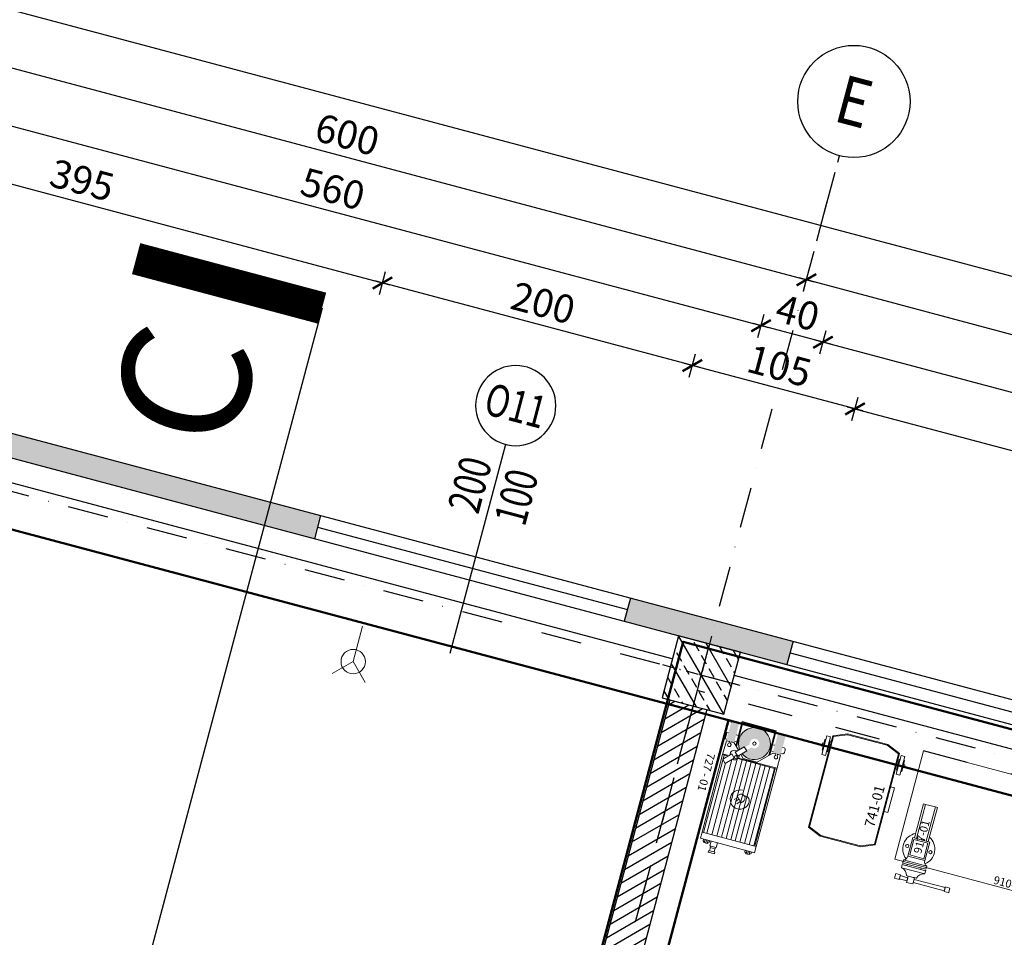
# Model space of a CAD drawing. Extents: x -54534 to -45209, y 18133 to 28664.
# Drawn here: x -48687 to -48073, y 21952 to 22524 of the extents above; entities that cross this region are included whole.
import ezdxf
from ezdxf.enums import TextEntityAlignment as Align

# ---------------------------------------------------------------- set-up
doc = ezdxf.new("R2010")
doc.units = 0
doc.header["$MEASUREMENT"] = 0
for name, pattern in [('DASHDOT', [25.4, 12.7, -6.35, 0, -6.35]), ('Dashed', [56.444445, 28.222222, -28.222222]), ('DGN Style 5', [6112.63134, 2619.699146, -3492.932194])]:
    doc.linetypes.add(name, pattern=pattern)
for name, color, linetype in [('A-sciany', 7, 'Continuous'), ('A-slupy', 7, 'Continuous'), ('B-widok', 8, 'Continuous'), ('C-stolarka', 3, 'Continuous'), ('C-wyposazenie', 150, 'Continuous'), ('D-opis-100', 20, 'Continuous'), ('D-osie', 9, 'DASHDOT'), ('D-oznaczenia 100', 3, 'Continuous'), ('D-wymiar-100', 9, 'Continuous'), ('P-hatch-sciany', 9, 'Continuous')]:
    doc.layers.add(name, color=color, linetype=linetype)
doc.layers.add('I-sprezone powietrze', color=100, linetype='Continuous', lineweight=50)
doc.layers.add('LEVEL_CONN', color=7, linetype='Continuous', lineweight=0)
doc.styles.add('Arial', font='arial.ttf', dxfattribs={"height": 3})
doc.styles.add('Roman 100 2', font='romans.shx', dxfattribs={"width": 0.75, "height": 20})
doc.styles.add('Style-COMPRESSED', font='COMPRESSED.shx', dxfattribs={"bigfont": 'bigfont.shx'})
doc.styles.add('Style-ENGINEERING', font='ENGINEERING.shx')
doc.styles.add('TXT', font='ROMANS.SHX', dxfattribs={"width": 0.7})
doc.dimstyles.new('DIM 1-100', dxfattribs={"dimscale": 10, "dimtxt": 1.75, "dimasz": 1, "dimexe": 0.75, "dimexo": 0, "dimgap": 0.5, "dimtad": 1, "dimrnd": 0.5, "dimdsep": 46, "dimtxsty": 'TXT', "dimblk": 'ARCHTICK', "dimcen": 0, "dimdle": 0.5, "dimclrd": 9, "dimclrt": 3, "dimazin": 0, "dimtfac": 1, "dimtix": 1, "dimtmove": 1, "dimatfit": 3, "dimfxl": 0.75, "dimfxlon": 1, "dimtolj": 1, "dimarcsym": 0})

# ---------------------------------------------------------------- blocks, each defined once
blk = doc.blocks.new('900007_1')
at = {"linetype": 'Continuous', "lineweight": 0}
blk.add_3dface([(-750, 356.9), (750, 356.9), (750, -343.1), (-750, -343.1)], dxfattribs=at)
at = {"layer": 'LEVEL_CONN', "color": 12, "linetype": 'DGN Style 5', "lineweight": 0}
blk.add_line((-750, -343.1), (-750, -342.9), dxfattribs=at)
at = {"layer": 'LEVEL_CONN', "color": 32, "linetype": 'DGN Style 5', "lineweight": 0}
blk.add_line((-749, -343.1), (-749, -342.6), dxfattribs=at)
at = {"linetype": 'Continuous', "lineweight": 0, "extrusion": (0, 0, -1), "style": 'Style-ENGINEERING'}
blk.add_text('910-01', height=50, dxfattribs=at).set_placement((92.8, -281.9), align=Align.TOP_RIGHT)
blk = doc.blocks.new('900014_1')
at = {"color": 0, "linetype": 'Continuous', "lineweight": 0}
for p, q in [((30, 30), (30, 250)), ((30, 250), (43, 250)), ((107, 250), (43, 250)), ((43, 250), (43, 30)), ((107, 250), (120, 250)), ((107, 30), (107, 250)), ((120, 250), (120, 30)), ((20, -90), (20, 30)), ((20, 30), (75, 30)), ((120, 20), (30, 20)), ((30, 20), (30, -80)), ((75, 30), (130, 30)), ((120, -80), (120, 20)), ((130, 30), (130, -90)), ((150, -120), (0, -120)), ((0, -120), (0, -140)), ((130, -90), (20, -90)), ((30, -80), (120, -80)), ((150, -140), (150, -120)), ((0, -140), (150, -140)), ((0, -150), (0, -170)), ((150, -150), (0, -150)), ((150, -170), (0, -170)), ((30, -150), (30, -140)), ((120, -140), (120, -150)), ((150, -170), (150, -150)), ((-175, -230), (-175, -215)), ((-175, -215), (-145, -215)), ((-175, -245), (-175, -230)), ((-145, -245), (-175, -245)), ((-145, -215), (-145, -245)), ((-145, -230), (-145, -220)), ((-145, -220), (55, -220)), ((-145, -240), (-145, -230)), ((55, -240), (-145, -240)), ((95, -210), (43, -210)), ((55, -210), (55, -250)), ((95, -210), (55, -210)), ((55, -220), (55, -240)), ((95, -250), (95, -210)), ((107, -210), (95, -210)), ((145, -220), (95, -220)), ((95, -220), (95, -240)), ((95, -240), (145, -240)), ((175, -215), (145, -215)), ((145, -215), (145, -245)), ((145, -230), (145, -220)), ((145, -240), (145, -230)), ((145, -245), (175, -245)), ((175, -230), (175, -215)), ((175, -245), (175, -230)), ((55, -250), (95, -250))]:
    blk.add_line(p, q, dxfattribs=at)
at = {"color": 0, "linetype": 'DGN Style 5', "lineweight": 0}
for p, q in [((150, -120), (150, -119.8)), ((151, -120), (151, -119.5))]:
    blk.add_line(p, q, dxfattribs=at)
at = {"color": 0, "linetype": 'Continuous', "lineweight": 0}
for centre in [(0, -30), (150, -30)]:
    blk.add_circle(centre, 10, dxfattribs=at)
at = {"color": 0, "linetype": 'Continuous', "lineweight": 0, "extrusion": (0, 0, -1)}
blk.add_arc((-75, -30), 100, 307.41055, 63.25533, dxfattribs=at)
at = {"color": 0, "linetype": 'Continuous', "lineweight": 0}
blk.add_arc((75, -30), 100, 307.41009, 63.25584, dxfattribs=at)
at = {"color": 0, "linetype": 'Continuous', "lineweight": 0, "extrusion": (0, 0, -1)}
for centre, major_axis, ratio, start_param, end_param in [((-10, -91.7), (-29.4, -5.9), 0.999886, 3.282308, 4.571601), ((159.9, -91.7), (-29.4, 5.9), 0.999886, 4.853177, 6.14247), ((-6.6, -219.6), (-1.5, 50), 0.999913, 0.162179, 1.40856)]:
    blk.add_ellipse(centre, major_axis=major_axis, ratio=ratio, start_param=start_param, end_param=end_param, dxfattribs=at)
at = {"color": 0, "linetype": 'Continuous', "lineweight": 0}
blk.add_ellipse((156.6, -219.6), major_axis=(-1.5, -50), ratio=0.999913, start_param=3.303772, end_param=4.550152, dxfattribs=at)
for p in [(75, 30), (0, -150), (150, -140), (55, -210)]:
    blk.add_point(p, dxfattribs=at)
at = {"color": 0, "linetype": 'Continuous', "lineweight": 0, "extrusion": (0, 0, -1), "style": 'Style-ENGINEERING'}
blk.add_text('917-01', height=50, rotation=90, dxfattribs=at).set_placement((-52.5, -57.9))
at = {"color": 0, "linetype": 'Continuous', "lineweight": 0, "extrusion": (0, 0, -1), "style": 'Style-COMPRESSED'}
blk.add_text('2A', height=0.0000000006, rotation=180, dxfattribs=at).set_placement((-150, -140), align=Align.RIGHT)
blk = doc.blocks.new('HOF001')
at = {"color": 0, "linetype": 'Continuous', "lineweight": 0}
for p, q in [((165, 252), (165, 228)), ((285, 252), (165, 252)), ((190, 257), (190, 252)), ((260, 257), (190, 257)), ((225, 265), (215, 265)), ((215, 257), (215, 265)), ((235, 265), (225, 265)), ((235, 257), (235, 265)), ((260, 257), (260, 252)), ((285, 252), (285, 228)), ((-330, 130), (-295, 215)), ((-325, 128), (-291, 210)), ((295, 215), (-295, 215)), ((291, 210), (-291, 210)), ((285, 228), (165, 228)), ((190, 228), (190, 223)), ((260, 223), (190, 223)), ((215, 215), (215, 223)), ((235, 215), (235, 223)), ((260, 228), (260, 223)), ((325, 128), (291, 210)), ((330, 130), (295, 215)), ((-330, -130), (-330, 130)), ((-325, -128), (-325, 128)), ((330, 130), (325, 130)), ((325, -128), (325, 128)), ((330, -130), (330, 130)), ((-295, -215), (-330, -130)), ((-291, -210), (-325, -128)), ((291, -210), (325, -128)), ((295, -215), (330, -130)), ((295, -215), (-295, -215)), ((291, -210), (-291, -210)), ((-80, -215), (-80, -239)), ((80, -239), (-80, -239)), ((80, -215), (80, -239)), ((165, -252), (165, -228)), ((285, -228), (165, -228)), ((190, -228), (190, -223)), ((260, -223), (190, -223)), ((215, -215), (215, -223)), ((235, -215), (235, -223)), ((260, -228), (260, -223)), ((285, -252), (285, -228)), ((285, -252), (165, -252)), ((190, -257), (190, -252)), ((260, -257), (190, -257)), ((215, -257), (215, -265)), ((225, -265), (215, -265)), ((235, -265), (225, -265)), ((235, -257), (235, -265)), ((260, -257), (260, -252))]:
    blk.add_line(p, q, dxfattribs=at)
at = {"color": 0, "linetype": 'DGN Style 5', "lineweight": 0}
for p, q in [((-325, 0), (-325.2, 0)), ((-324, 0), (-324.5, 0))]:
    blk.add_line(p, q, dxfattribs=at)
at = {"color": 0, "linetype": 'Continuous', "lineweight": 0, "style": 'Style-ENGINEERING'}
blk.add_text('741-01', height=62.5, rotation=0, dxfattribs=at).set_placement((-195.5, -118.3), align=Align.TOP_LEFT)
blk = doc.blocks.new('_ArchTick')
at = {"color": 0, "linetype": 'ByBlock', "const_width": 0.15}
blk.add_lwpolyline([(-0.5, -0.5), (0.5, 0.5)], dxfattribs=at)
blk = doc.blocks.new('*D90')
at = {"layer": 'D-wymiar-100', "color": 0, "lineweight": -2, "transparency": 16777216}
for p, q in [((-48384.49, 21620.71), (-48388.35, 21606.22)), ((-46059.48, 21001.71), (-46063.34, 20987.22))]:
    blk.add_line(p, q, dxfattribs=at)
at = {"layer": 'D-wymiar-100', "color": 9, "lineweight": -2, "transparency": 16777216}
blk.add_line((-48391.25, 21614.75), (-46056.58, 20993.18), dxfattribs=at)
at = {"layer": 'Defpoints', "color": 0, "transparency": 16777216}
for p in [(-48255.95, 22103.52), (-45923.22, 21513.52), (-46061.41, 20994.47)]:
    blk.add_point(p, dxfattribs=at)
at = {"layer": 'D-wymiar-100', "color": 9, "lineweight": -2, "transparency": 16777216, "xscale": 10, "yscale": 10, "zscale": 10}
for p, rotation in [((-48386.42, 21613.46), 165.0917451531567), ((-46061.41, 20994.47), 345.0917451531567)]:
    blk.add_blockref('_ArchTick', p, dxfattribs=dict(at, rotation=rotation))
at = {"layer": 'D-wymiar-100', "color": 3, "transparency": 16777216, "insert": (-47220.38, 21317.25), "char_height": 17.5, "attachment_point": 5, "rotation": 345.09175, "style": 'TXT'}
blk.add_mtext('\\A1;2406', dxfattribs=at)
blk = doc.blocks.new('700027_2')
at = {"linetype": 'Continuous', "lineweight": 0}
for points in [[(-400, 174.9), (-410, 184.9), (-410, 214.9), (-400, 224.9), (-280, 224.9), (-280, 174.9)], [(-400, -125.1), (-410, -115.1), (-410, -85.1), (-400, -75.1), (-280, -75.1), (-280, -125.1)]]:
    blk.add_hatch(color=0, dxfattribs=at).paths.add_polyline_path(points)
blk.add_hatch(color=0, dxfattribs=at).paths.add_polyline_path([(-227.2, -10.4, 13.230018), (-248.5, -31.6), (-249, -31.1), (-272, -8.1), (-269, -4.1), (-295, 21.9), (-269, -4.1), (-294.8, 21.9, -5.383529), (-280, 37.5), (-280, 37.9), (-254, 10.9), (-251, 13.9), (-227, -10.1)], is_closed=False)
at = {"color": 0, "linetype": 'Continuous', "lineweight": 0}
for p, q in [((-330, 224.9), (-330, 234.9)), ((-290, 234.9), (-290, 224.9)), ((-190, 224.9), (-280, 224.9)), ((-280, 224.9), (-280, 204.9)), ((-280, 204.9), (-270, 204.9)), ((-270, 194.9), (-280, 194.9)), ((-280, 194.9), (-280, 174.9)), ((-195, -24.1), (-195, 224.9)), ((310, 224.9), (-190, 224.9)), ((-190, 224.9), (-190, -27.1)), ((-190, 214.9), (310, 214.9)), ((-190, 209.9), (310, 209.9)), ((310, 224.9), (350, 224.9)), ((310, -125.1), (310, 224.9)), ((310, 214.9), (310, -115.1)), ((350, 224.9), (350, -125.1)), ((350, 204.9), (360, 204.9)), ((350, 184.9), (350, 194.9)), ((350, 194.9), (370, 194.9)), ((370, 184.9), (350, 184.9)), ((360, 204.9), (370, 194.9)), ((370, 194.9), (370, 174.9)), ((370, 174.9), (370, 184.9)), ((-420, -60.1), (-420, 159.9)), ((-420, 159.9), (-265, 159.9)), ((-260, 154.9), (-415, 154.9)), ((-415, 154.9), (-415, -55.1)), ((-330, 159.9), (-330, 174.9)), ((-290, 174.9), (-290, 159.9)), ((-280, 174.9), (-200, 94.9)), ((-265, 159.9), (-260, 154.9)), ((-190, 179.9), (310, 179.9)), ((-190, 149.9), (310, 149.9)), ((350, 164.9), (350, 174.9)), ((350, 174.9), (370, 174.9)), ((360, 164.9), (350, 164.9)), ((370, 174.9), (360, 164.9)), ((-200, 94.9), (-200, 4.9)), ((-190, 119.9), (310, 119.9)), ((-190, 89.9), (310, 89.9)), ((36, 27.9), (71, 62.9)), ((60, 73.9), (71, 62.9)), ((-272, -8.1), (-251, 13.9)), ((-205, -32.1), (-251, 13.9)), ((-200, 4.9), (-221, -16.1)), ((-190, 59.9), (310, 59.9)), ((-190, 29.9), (310, 29.9)), ((-7, 48.9), (-7, 50.9)), ((25, 38.9), (36, 27.9)), ((43, 34.9), (61, 16.9)), ((53, 44.9), (71, 26.9)), ((65, 56.9), (83, 38.9)), ((-265, -60.1), (-420, -60.1)), ((-415, -55.1), (-260, -55.1)), ((-330, -60.1), (-330, -75.1)), ((-290, -75.1), (-290, -60.1)), ((-243, -37.1), (-280, -75.1)), ((-272, -8.1), (-226, -53.1)), ((-205, -32.1), (-226, -53.1)), ((-187, -50.1), (-209, -71.1)), ((-190, -0.1), (310, -0.1)), ((-187, -30.1), (310, -30.1)), ((-141, -96.1), (-187, -50.1)), ((350, -15.1), (380, -15.1)), ((380, -55.1), (350, -55.1)), ((380, -15.1), (380, -18.1)), ((380, -18.1), (390, -18.1)), ((380, -18.1), (380, -55.1)), ((390, -52.1), (380, -52.1)), ((390, -18.1), (390, -21.1)), ((390, -21.1), (410, -21.1)), ((390, -21.1), (390, -52.1)), ((410, -49.1), (390, -49.1)), ((410, -21.1), (410, -15.1)), ((410, -15.1), (420, -15.1)), ((410, -49.1), (410, -21.1)), ((410, -55.1), (410, -49.1)), ((420, -55.1), (410, -55.1)), ((420, -15.1), (420, -55.1)), ((-280, -75.1), (-280, -95.1)), ((-280, -95.1), (-270, -95.1)), ((-270, -105.1), (-280, -105.1)), ((-280, -105.1), (-280, -125.1)), ((-209, -71.1), (-163, -117.1)), ((-195, -125.1), (-195, -94.1)), ((-190, -90.1), (-190, -125.1)), ((310, -115.1), (-190, -115.1)), ((-175, -62.1), (310, -62.1)), ((-163, -117.1), (-141, -96.1)), ((-144, -94.1), (308, -94.1)), ((350, -65.1), (360, -65.1)), ((350, -85.1), (350, -75.1)), ((350, -75.1), (370, -75.1)), ((370, -85.1), (350, -85.1)), ((350, -105.1), (350, -95.1)), ((350, -95.1), (370, -95.1)), ((360, -105.1), (350, -105.1)), ((360, -65.1), (370, -75.1)), ((370, -95.1), (360, -105.1)), ((370, -75.1), (370, -95.1)), ((370, -95.1), (370, -85.1)), ((-330, -125.1), (-330, -135.1)), ((-330, -135.1), (-310, -135.1)), ((-310, -135.1), (-290, -135.1)), ((-290, -135.1), (-290, -125.1)), ((-280, -125.1), (-190, -125.1)), ((-190, -125.1), (310, -125.1)), ((350, -125.1), (310, -125.1))]:
    blk.add_line(p, q, dxfattribs=at)
at = {"color": 0, "linetype": 'DGN Style 5', "lineweight": 0}
for p, q in [((-399, -125.1), (-399.2, -125.1)), ((-398, -125.1), (-398.5, -125.1))]:
    blk.add_line(p, q, dxfattribs=at)
at = {"color": 0, "linetype": 'Continuous', "lineweight": 0}
for centre, radius in [((-307.7, 48.9), 10), ((-196.3, -41.2), 9.5)]:
    blk.add_circle(centre, radius, dxfattribs=at)
at = {"color": 0, "linetype": 'Continuous', "lineweight": 0, "extrusion": (0, 0, -1)}
for centre, radius, start, end in [((260, 199.9), 11.2, 26.56276, 333.43724), ((206.9, -51.9), 30, 74.99846, 194.99146), ((260, -100.1), 11.2, 26.56276, 333.43724)]:
    blk.add_arc(centre, radius, start, end, dxfattribs=at)
at = {"color": 0, "linetype": 'Continuous', "lineweight": 0}
for centre, radius, start, end in [((-307.7, 48.9), 100, 323.62328, 306.37707), ((53, 50.9), 60, 180, 90), ((43, 55.9), 25, 45, 225), ((53, 80.9), 30, 90, 180), ((33, 80.9), 10, 180, 225), ((-206.9, -51.9), 30, 165.00854, 284.996)]:
    blk.add_arc(centre, radius, start, end, dxfattribs=at)
at = {"color": 0, "linetype": 'Continuous', "lineweight": 0, "extrusion": (0, 0, -1)}
for centre, major_axis, start_param, end_param in [((-303.3, 231.6), (26.6, -4.3), 3.064744, 4.382919), ((-316.7, 231.6), (26.6, 4.3), 5.041859, 6.360034)]:
    blk.add_ellipse(centre, major_axis=major_axis, ratio=0.474544, start_param=start_param, end_param=end_param, dxfattribs=at)
at = {"color": 0, "linetype": 'Continuous', "lineweight": 0}
for centre, major_axis, start_param, end_param in [((-303.3, -131.7), (26.6, 4.3), 3.064744, 4.382801), ((-316.7, -131.7), (26.6, -4.3), 5.041977, 6.360034)]:
    blk.add_ellipse(centre, major_axis=major_axis, ratio=0.474452, start_param=start_param, end_param=end_param, dxfattribs=at)
at = {"color": 0, "linetype": 'Continuous', "lineweight": 0, "style": 'Style-ENGINEERING'}
blk.add_text('727 - 01', height=50, dxfattribs=at).set_placement((-179.8, -169.9), align=Align.TOP_LEFT)
blk = doc.blocks.new('słup 40x40')
at = {"layer": 'P-hatch-sciany'}
h = blk.add_hatch(dxfattribs=at)
h.set_pattern_fill('ANSI33', color=256, scale=50, angle=14.90825)
h.set_pattern_definition([(135, (12571.225, -4042.302), (-8.838835, -8.838835), []), (135, (12571.225, -4033.463), (-8.838835, -8.838835), [6.25, -3.125])])
h.paths.add_polyline_path([(20, -20), (20, 20), (-20, 20), (-20, -20)])
at = {"color": 9, "linetype": 'DASHDOT', "ltscale": 0.6}
for p, q in [((0, 25), (0, -25)), ((-25, 0), (25, 0))]:
    blk.add_line(p, q, dxfattribs=at)
blk.add_lwpolyline([(-20, -20), (20, -20), (20, 20), (-20, 20)], close=True)
blk = doc.blocks.new('oznaczenie OS')
at = {"linetype": 'Continuous'}
blk.add_circle((-35, 0), 35, dxfattribs=at)
at = {"style": 'Roman 100 2', "width": 0.85}
blk.add_attdef('NR_OSI', text='', height=30, dxfattribs=at).set_placement((-34.85, 0), align=Align.MIDDLE_CENTER)
blk = doc.blocks.new('*D166')
at = {"layer": 'D-wymiar-100', "color": 0, "lineweight": -2, "transparency": 16777216}
for p, q in [((-48168.09, 22274.16), (-48164.23, 22288.66)), ((-47684.92, 22145.53), (-47681.06, 22160.02))]:
    blk.add_line(p, q, dxfattribs=at)
at = {"layer": 'D-wymiar-100', "color": 9, "lineweight": -2, "transparency": 16777216}
blk.add_line((-48170.99, 22282.7), (-47678.16, 22151.49), dxfattribs=at)
at = {"layer": 'Defpoints', "color": 0, "transparency": 16777216}
for p in [(-47682.99, 22152.77), (-48204.75, 22136.46), (-47721.58, 22007.82)]:
    blk.add_point(p, dxfattribs=at)
at = {"layer": 'D-wymiar-100', "color": 9, "lineweight": -2, "transparency": 16777216, "xscale": 10, "yscale": 10, "zscale": 10}
for p, rotation in [((-48166.16, 22281.41), 165.0917451531567), ((-47682.99, 22152.77), 345.0917451531567)]:
    blk.add_blockref('_ArchTick', p, dxfattribs=dict(at, rotation=rotation))
at = {"layer": 'D-wymiar-100', "color": 3, "transparency": 16777216, "insert": (-47921.04, 22230.38), "char_height": 17.5, "attachment_point": 5, "rotation": 345.09175, "style": 'TXT'}
blk.add_mtext('\\A1;500', dxfattribs=at)
blk = doc.blocks.new('*D195')
at = {"layer": 'D-wymiar-100', "color": 0, "lineweight": -2, "transparency": 16777216}
for p, q in [((-50537.6, 23013.66), (-50533.74, 23028.16)), ((-45522.3, 21678.42), (-45518.44, 21692.92))]:
    blk.add_line(p, q, dxfattribs=at)
at = {"layer": 'D-wymiar-100', "color": 9, "lineweight": -2, "transparency": 16777216}
blk.add_line((-50540.5, 23022.2), (-45515.54, 21684.38), dxfattribs=at)
at = {"layer": 'Defpoints', "color": 0, "transparency": 16777216}
for p in [(-50601.27, 22774.49), (-45520.37, 21685.67), (-45585.97, 21439.25)]:
    blk.add_point(p, dxfattribs=at)
at = {"layer": 'D-wymiar-100', "color": 9, "lineweight": -2, "transparency": 16777216, "xscale": 10, "yscale": 10, "zscale": 10}
for p, rotation in [((-50535.67, 23020.91), 165.0917451531567), ((-45520.37, 21685.67), 345.0917451531567)]:
    blk.add_blockref('_ArchTick', p, dxfattribs=dict(at, rotation=rotation))
at = {"layer": 'D-wymiar-100', "color": 3, "transparency": 16777216, "insert": (-48024.48, 22366.58), "char_height": 17.5, "attachment_point": 5, "rotation": 345.09175, "style": 'TXT'}
blk.add_mtext('\\A1;5190', dxfattribs=at)
blk = doc.blocks.new('*D196')
at = {"layer": 'D-wymiar-100', "color": 0, "lineweight": -2, "transparency": 16777216}
for p, q in [((-48407.68, 21626.88), (-48411.54, 21612.39)), ((-48384.49, 21620.71), (-48388.35, 21606.22))]:
    blk.add_line(p, q, dxfattribs=at)
at = {"layer": 'D-wymiar-100', "color": 9, "lineweight": -2, "transparency": 16777216}
for p, q in [((-48409.61, 21619.64), (-48419.27, 21622.21)), ((-48409.61, 21619.64), (-48386.42, 21613.46)), ((-48386.42, 21613.46), (-48376.76, 21610.89))]:
    blk.add_line(p, q, dxfattribs=at)
at = {"layer": 'Defpoints', "color": 0, "transparency": 16777216}
for p in [(-48281.71, 22100.03), (-48258.52, 22093.86), (-48386.42, 21613.46)]:
    blk.add_point(p, dxfattribs=at)
at = {"layer": 'D-wymiar-100', "color": 9, "lineweight": -2, "transparency": 16777216, "xscale": 10, "yscale": 10, "zscale": 10}
for p, rotation in [((-48409.61, 21619.64), 345.0917451531567), ((-48386.42, 21613.46), 165.0917451531567)]:
    blk.add_blockref('_ArchTick', p, dxfattribs=dict(at, rotation=rotation))
at = {"layer": 'D-wymiar-100', "color": 3, "transparency": 16777216, "insert": (-48394.48, 21629.84), "char_height": 17.5, "attachment_point": 5, "rotation": 345.09175, "style": 'TXT'}
blk.add_mtext('\\A1;24', dxfattribs=at)
blk = doc.blocks.new('*D227')
at = {"layer": 'D-wymiar-100', "color": 0, "lineweight": -2, "transparency": 16777216}
for p, q in [((-48188.08, 22315.7), (-48184.22, 22330.2)), ((-47646.93, 22171.63), (-47643.07, 22186.13))]:
    blk.add_line(p, q, dxfattribs=at)
at = {"layer": 'D-wymiar-100', "color": 9, "lineweight": -2, "transparency": 16777216}
blk.add_line((-47640.16, 22177.59), (-48190.98, 22324.24), dxfattribs=at)
at = {"layer": 'Defpoints', "color": 0, "transparency": 16777216}
for p in [(-48186.15, 22322.95), (-48237.6, 22129.68), (-47696.45, 21985.61)]:
    blk.add_point(p, dxfattribs=at)
at = {"layer": 'D-wymiar-100', "color": 9, "lineweight": -2, "transparency": 16777216, "xscale": 10, "yscale": 10, "zscale": 10}
for p, rotation in [((-48186.15, 22322.95), 165.0917451531567), ((-47645, 22178.88), 345.0917451531567)]:
    blk.add_blockref('_ArchTick', p, dxfattribs=dict(at, rotation=rotation))
at = {"layer": 'D-wymiar-100', "color": 3, "transparency": 16777216, "insert": (-47912.03, 22264.2), "char_height": 17.5, "attachment_point": 5, "rotation": 345.09175, "style": 'TXT'}
blk.add_mtext('\\A1;560', dxfattribs=at)
blk = doc.blocks.new('*D228')
at = {"layer": 'D-wymiar-100', "color": 0, "lineweight": -2, "transparency": 16777216}
for p, q in [((-48226.73, 22325.99), (-48222.87, 22340.49)), ((-48188.08, 22315.7), (-48184.22, 22330.2))]:
    blk.add_line(p, q, dxfattribs=at)
at = {"layer": 'D-wymiar-100', "color": 9, "lineweight": -2, "transparency": 16777216}
blk.add_line((-48181.31, 22321.66), (-48229.63, 22334.53), dxfattribs=at)
at = {"layer": 'Defpoints', "color": 0, "transparency": 16777216}
for p in [(-48224.8, 22333.24), (-48276.25, 22139.97), (-48237.6, 22129.68)]:
    blk.add_point(p, dxfattribs=at)
at = {"layer": 'D-wymiar-100', "color": 9, "lineweight": -2, "transparency": 16777216, "xscale": 10, "yscale": 10, "zscale": 10}
for p, rotation in [((-48224.8, 22333.24), 165.0917451531567), ((-48186.15, 22322.95), 345.0917451531567)]:
    blk.add_blockref('_ArchTick', p, dxfattribs=dict(at, rotation=rotation))
at = {"layer": 'D-wymiar-100', "color": 3, "transparency": 16777216, "insert": (-48201.94, 22341.38), "char_height": 17.5, "attachment_point": 5, "rotation": 345.09175, "style": 'TXT'}
blk.add_mtext('\\A1;40', dxfattribs=at)
blk = doc.blocks.new('*D229')
at = {"layer": 'D-wymiar-100', "color": 0, "lineweight": -2, "transparency": 16777216}
for p, q in [((-48767.88, 22470.07), (-48764.02, 22484.56)), ((-48226.73, 22325.99), (-48222.87, 22340.49))]:
    blk.add_line(p, q, dxfattribs=at)
at = {"layer": 'D-wymiar-100', "color": 9, "lineweight": -2, "transparency": 16777216}
blk.add_line((-48219.97, 22331.96), (-48770.78, 22478.6), dxfattribs=at)
at = {"layer": 'Defpoints', "color": 0, "transparency": 16777216}
for p in [(-48765.95, 22477.31), (-48817.4, 22284.05), (-48276.25, 22139.97)]:
    blk.add_point(p, dxfattribs=at)
at = {"layer": 'D-wymiar-100', "color": 9, "lineweight": -2, "transparency": 16777216, "xscale": 10, "yscale": 10, "zscale": 10}
for p, rotation in [((-48765.95, 22477.31), 165.0917451531567), ((-48224.8, 22333.24), 345.0917451531567)]:
    blk.add_blockref('_ArchTick', p, dxfattribs=dict(at, rotation=rotation))
at = {"layer": 'D-wymiar-100', "color": 3, "transparency": 16777216, "insert": (-48491.84, 22418.56), "char_height": 17.5, "attachment_point": 5, "rotation": 345.09175, "style": 'TXT'}
blk.add_mtext('\\A1;560', dxfattribs=at)
blk = doc.blocks.new('*D242')
at = {"layer": 'D-wymiar-100', "color": 0, "lineweight": -2, "transparency": 16777216}
for p, q in [((-48778.2, 22509.03), (-48774.34, 22523.53)), ((-48198.4, 22354.67), (-48194.54, 22369.17))]:
    blk.add_line(p, q, dxfattribs=at)
at = {"layer": 'D-wymiar-100', "color": 9, "lineweight": -2, "transparency": 16777216}
blk.add_line((-48781.1, 22517.57), (-48191.64, 22360.63), dxfattribs=at)
at = {"layer": 'Defpoints', "color": 0, "transparency": 16777216}
for p in [(-48196.47, 22361.92), (-48832.87, 22303.69), (-48253.07, 22149.32)]:
    blk.add_point(p, dxfattribs=at)
at = {"layer": 'D-wymiar-100', "color": 9, "lineweight": -2, "transparency": 16777216, "xscale": 10, "yscale": 10, "zscale": 10}
for p, rotation in [((-48776.27, 22516.28), 165.0917451531567), ((-48196.47, 22361.92), 345.0917451531567)]:
    blk.add_blockref('_ArchTick', p, dxfattribs=dict(at, rotation=rotation))
at = {"layer": 'D-wymiar-100', "color": 3, "transparency": 16777216, "insert": (-48482.83, 22452.39), "char_height": 17.5, "attachment_point": 5, "rotation": 345.09175, "style": 'TXT'}
blk.add_mtext('\\A1;600', dxfattribs=at)
blk = doc.blocks.new('*D243')
at = {"layer": 'D-wymiar-100', "color": 0, "lineweight": -2, "transparency": 16777216}
for p, q in [((-48198.4, 22354.67), (-48194.54, 22369.17)), ((-47618.59, 22200.31), (-47614.74, 22214.8))]:
    blk.add_line(p, q, dxfattribs=at)
at = {"layer": 'D-wymiar-100', "color": 9, "lineweight": -2, "transparency": 16777216}
blk.add_line((-48201.3, 22363.2), (-47611.83, 22206.27), dxfattribs=at)
at = {"layer": 'Defpoints', "color": 0, "transparency": 16777216}
for p in [(-47616.66, 22207.55), (-48253.07, 22149.32), (-47673.26, 21994.96)]:
    blk.add_point(p, dxfattribs=at)
at = {"layer": 'D-wymiar-100', "color": 9, "lineweight": -2, "transparency": 16777216, "xscale": 10, "yscale": 10, "zscale": 10}
for p, rotation in [((-48196.47, 22361.92), 165.0917451531567), ((-47616.66, 22207.55), 345.0917451531567)]:
    blk.add_blockref('_ArchTick', p, dxfattribs=dict(at, rotation=rotation))
at = {"layer": 'D-wymiar-100', "color": 3, "transparency": 16777216, "insert": (-47903.03, 22298.02), "char_height": 17.5, "attachment_point": 5, "rotation": 345.09175, "style": 'TXT'}
blk.add_mtext('\\A1;600', dxfattribs=at)
blk = doc.blocks.new('oznaczenie OKNO')
at = {"color": 9}
blk.add_line((-92.5, 0), (42.5, 0), dxfattribs=at)
blk.add_circle((-117.5, 0), 25, dxfattribs=at)
at = {"style": 'Roman 100 2', "width": 0.75}
for tag, p in [('SZEROKOSC_OKNA', (-62.5, 15)), ('OZNACZENIE_OKNA', (-117.5, 0)), ('WYSOKOSC_OKNA', (-62.5, -15))]:
    blk.add_attdef(tag, text='', height=20, dxfattribs=at).set_placement(p, align=Align.MIDDLE_CENTER)
blk = doc.blocks.new('*D412')
at = {"layer": 'D-wymiar-100', "color": 0, "lineweight": -2, "transparency": 16777216}
for p, q in [((-48269.56, 22301.18), (-48265.7, 22315.67)), ((-48168.09, 22274.16), (-48164.23, 22288.66))]:
    blk.add_line(p, q, dxfattribs=at)
at = {"layer": 'D-wymiar-100', "color": 9, "lineweight": -2, "transparency": 16777216}
blk.add_line((-48161.33, 22280.12), (-48272.46, 22309.71), dxfattribs=at)
at = {"layer": 'Defpoints', "color": 0, "transparency": 16777216}
for p in [(-48267.63, 22308.42), (-48306.22, 22163.47), (-48204.75, 22136.46)]:
    blk.add_point(p, dxfattribs=at)
at = {"layer": 'D-wymiar-100', "color": 9, "lineweight": -2, "transparency": 16777216, "xscale": 10, "yscale": 10, "zscale": 10}
for p, rotation in [((-48267.63, 22308.42), 165.0917451531567), ((-48166.16, 22281.41), 345.0917451531567)]:
    blk.add_blockref('_ArchTick', p, dxfattribs=dict(at, rotation=rotation))
at = {"layer": 'D-wymiar-100', "color": 3, "transparency": 16777216, "insert": (-48213.36, 22308.2), "char_height": 17.5, "attachment_point": 5, "rotation": 345.09175, "style": 'TXT'}
blk.add_mtext('\\A1;105', dxfattribs=at)
blk = doc.blocks.new('*D413')
at = {"layer": 'D-wymiar-100', "color": 0, "lineweight": -2, "transparency": 16777216}
for p, q in [((-48462.82, 22352.63), (-48458.96, 22367.13)), ((-48269.56, 22301.18), (-48265.7, 22315.67))]:
    blk.add_line(p, q, dxfattribs=at)
at = {"layer": 'D-wymiar-100', "color": 9, "lineweight": -2, "transparency": 16777216}
blk.add_line((-48262.79, 22307.14), (-48465.73, 22361.16), dxfattribs=at)
at = {"layer": 'Defpoints', "color": 0, "transparency": 16777216}
for p in [(-48460.89, 22359.88), (-48499.48, 22214.93), (-48306.22, 22163.47)]:
    blk.add_point(p, dxfattribs=at)
at = {"layer": 'D-wymiar-100', "color": 9, "lineweight": -2, "transparency": 16777216, "xscale": 10, "yscale": 10, "zscale": 10}
for p, rotation in [((-48460.89, 22359.88), 165.0917451531567), ((-48267.63, 22308.42), 345.0917451531567)]:
    blk.add_blockref('_ArchTick', p, dxfattribs=dict(at, rotation=rotation))
at = {"layer": 'D-wymiar-100', "color": 3, "transparency": 16777216, "insert": (-48360.72, 22347.44), "char_height": 17.5, "attachment_point": 5, "rotation": 345.09175, "style": 'TXT'}
blk.add_mtext('\\A1;200', dxfattribs=at)
blk = doc.blocks.new('*D414')
at = {"layer": 'D-wymiar-100', "color": 0, "lineweight": -2, "transparency": 16777216}
for p, q in [((-48844.53, 22454.25), (-48840.67, 22468.75)), ((-48462.82, 22352.63), (-48458.96, 22367.13))]:
    blk.add_line(p, q, dxfattribs=at)
at = {"layer": 'D-wymiar-100', "color": 9, "lineweight": -2, "transparency": 16777216}
blk.add_line((-48456.06, 22358.59), (-48847.43, 22462.79), dxfattribs=at)
at = {"layer": 'Defpoints', "color": 0, "transparency": 16777216}
for p in [(-48842.6, 22461.5), (-48881.19, 22316.55), (-48499.48, 22214.93)]:
    blk.add_point(p, dxfattribs=at)
at = {"layer": 'D-wymiar-100', "color": 9, "lineweight": -2, "transparency": 16777216, "xscale": 10, "yscale": 10, "zscale": 10}
for p, rotation in [((-48842.6, 22461.5), 165.0917451531567), ((-48460.89, 22359.88), 345.0917451531567)]:
    blk.add_blockref('_ArchTick', p, dxfattribs=dict(at, rotation=rotation))
at = {"layer": 'D-wymiar-100', "color": 3, "transparency": 16777216, "insert": (-48648.21, 22423.98), "char_height": 17.5, "attachment_point": 5, "rotation": 345.09175, "style": 'TXT'}
blk.add_mtext('\\A1;395', dxfattribs=at)
blk = doc.blocks.new('000014_1')
at = {"color": 0, "linetype": 'Continuous', "lineweight": 0}
for p, q in [((0, -228), (0, 0)), ((-108, -334.5), (0, -228)), ((0, -228), (106.5, -334.5))]:
    blk.add_line(p, q, dxfattribs=at)
blk.add_circle((0, -228), 76, dxfattribs=at)

msp = doc.modelspace()

# ---------------------------------------------------------------- hatches: boundary and pattern name
at = {"layer": 'P-hatch-sciany'}
h = msp.add_hatch(dxfattribs=at)
h.set_pattern_fill('HONEY', color=256, scale=30, angle=90)
h.set_pattern_definition([(75.09175, (-48208.6103, 22121.9646), (-1.691123, 6.2711724), [3.75, -7.5]), (195.09175, (-48208.6103, 22121.9646), (-4.585433, -4.6001416), [3.75, -7.5]), (135.09175, (-48208.6103, 22121.9646), (-6.276556, 1.671031), [-7.5, 3.75])])
h.paths.add_polyline_path([(-48306.217, 22163.473), (-48310.076, 22148.978), (-48208.61, 22121.965), (-48204.751, 22136.46)])
h.paths.add_polyline_path([(-48881.189, 22316.55), (-48885.048, 22302.055), (-48503.344, 22200.433), (-48499.485, 22214.928)])
h.paths.add_polyline_path([(-49750.894, 22548.095), (-49754.753, 22533.6), (-49368.217, 22430.691), (-49364.358, 22445.186)])
h.paths.add_polyline_path([(-49948.021, 22585.054), (-49944.161, 22599.549), (-50040.795, 22625.277), (-50044.654, 22610.781)])
h = msp.add_hatch(dxfattribs=at)
h.set_pattern_fill('ANSI31', color=256, scale=50, angle=90, style=0)
h.set_pattern_definition([(210.091745, (-33731.408, 10331.9025), (3.133663, -5.407648), [])])
h.paths.add_polyline_path([(-48281.713, 22100.034), (-48501.681, 21273.814), (-48478.489, 21267.639), (-48258.521, 22093.859), (-48260.937, 22094.502)])

# ---------------------------------------------------------------- linework, layer by layer
at = {"layer": 'A-sciany'}
for p, q in [((-50601.272, 22774.494), (-45585.973, 21439.253)), ((-50590.636, 22756.14), (-45604.327, 21428.617)), ((-48499.485, 22214.928), (-48503.344, 22200.433)), ((-48306.217, 22163.473), (-48310.076, 22148.978)), ((-48204.751, 22136.46), (-48208.61, 22121.965)), ((-48204.751, 22136.46), (-48208.61, 22121.965)), ((-48281.713, 22100.034), (-48501.681, 21273.814)), ((-48258.521, 22093.859), (-48478.489, 21267.639))]:
    msp.add_line(p, q, dxfattribs=at)
at = {"layer": 'B-widok'}
for p, q in [((-48280.113, 22125.479), (-48821.263, 22269.551)), ((-47700.31, 21971.115), (-48241.46, 22115.188))]:
    msp.add_line(p, q, dxfattribs=at)
at = {"layer": 'C-stolarka'}
for p, q in [((-48501.414, 22207.68), (-48308.146, 22156.226)), ((-48206.681, 22129.212), (-47723.511, 22000.576))]:
    msp.add_line(p, q, dxfattribs=at)
at = {"layer": 'C-wyposazenie', "linetype": 'Dashed'}
msp.add_lwpolyline([(-47878.11, 22002.929), (-48264.645, 22105.838), (-48444.736, 21429.401), (-48058.2, 21326.492)], close=True, dxfattribs=at)
at = {"layer": 'D-opis-100'}
msp.add_line((-48498.552, 22344.19), (-49413.213, 18908.632), dxfattribs=at)
at = {"layer": 'D-opis-100', "const_width": 20}
msp.add_lwpolyline([(-48498.552, 22344.19), (-48614.513, 22375.062)], dxfattribs=at)
at = {"layer": 'D-osie', "ltscale": 2}
for p, q in [((-50919.505, 22823), (-45285.749, 21323.104)), ((-49114.929, 18912.088), (-48175.887, 22439.225)), ((-48190.037, 22386.076), (-48175.887, 22439.225))]:
    msp.add_line(p, q, dxfattribs=at)
at = {"layer": 'I-sprezone powietrze'}
msp.add_line((-48245.065, 22087.252), (-50406.015, 22662.569), dxfattribs=at)
for points in [[(-45985.13, 21477.089), (-45972.728, 21523.672), (-48273.427, 22136.196), (-48834.771, 20027.733), (-50940.481, 20588.344)], [(-46023.784, 21487.38), (-46021.673, 21495.31), (-48245.065, 22087.252), (-48806.409, 19978.788), (-50950.772, 20549.69)]]:
    msp.add_lwpolyline(points, dxfattribs=at)

# ---------------------------------------------------------------- block references
at = {"layer": 'A-slupy', "rotation": 345.0917451531567}
msp.add_blockref('słup 40x40', (-48262.073, 22115.501), dxfattribs=at)
at = {"layer": 'C-wyposazenie', "linetype": 'Continuous', "lineweight": 0}
for name, p, xscale, yscale, zscale, rotation in [('700027_2', (-48241.529, 22044.245), 0.1000000014901161, 0.1000000014901161, 0.1000000014901161, 255.0917451531551), ('HOF001', (-48166.778, 22043.563), 0.09999999404177877, 0.09999999404177877, 0.09999999404177877, 75.09174515735572)]:
    msp.add_blockref(name, p, dxfattribs=dict(at, xscale=xscale, yscale=yscale, zscale=zscale, rotation=rotation))
at = {"layer": 'C-wyposazenie', "linetype": 'Continuous', "lineweight": 0, "extrusion": (-3.53264e-16, -1.88902e-17, -1), "xscale": 0.1000000014877889, "yscale": 0.1000000014877889, "zscale": 0.1000000014877889, "rotation": 14.90825484141505}
for name, p in [('900007_1', (48060.083, 22014.44)), ('900014_1', (48118.357, 22007.906))]:
    msp.add_blockref(name, p, dxfattribs=at)
at = {"layer": 'D-osie', "rotation": 345.0917451531549}
msp.add_blockref('oznaczenie OS', (-48133.06, 22464.042), dxfattribs=at).add_auto_attribs({'NR_OSI': 'E'})
at = {"layer": 'D-oznaczenia 100'}
ref = msp.add_blockref('oznaczenie OKNO', (-48407.996, 22169.874), dxfattribs=dict(at, xscale=-1, rotation=75.09174515316383))
ref.add_attrib('OZNACZENIE_OKNA', 'O11', dxfattribs={"layer": '0', "height": 20, "rotation": 165.275235, "style": 'Roman 100 2', "text_generation_flag": 6, "width": 0.75}).set_placement((-48377.767, 22283.419), align=Align.MIDDLE_CENTER)
ref.add_attrib('SZEROKOSC_OKNA', '200', dxfattribs={"layer": '0', "height": 20, "rotation": 75.091745, "style": 'Roman 100 2', "width": 0.75}).set_placement((-48406.412, 22234.129), align=Align.MIDDLE_CENTER)
ref.add_attrib('WYSOKOSC_OKNA', '100', dxfattribs={"layer": '0', "height": 20, "rotation": 75.091745, "style": 'Roman 100 2', "width": 0.75}).set_placement((-48377.422, 22226.411), align=Align.MIDDLE_CENTER)
at = {"layer": 'I-sprezone powietrze', "linetype": 'Continuous', "lineweight": 0, "xscale": 0.1000000014893832, "yscale": 0.1000000014893832, "zscale": 0.1000000014893832, "rotation": 345.0917451522627}
msp.add_blockref('000014_1', (-48473.258, 22145.855), dxfattribs=at)

# ---------------------------------------------------------------- texts
at = {"layer": 'D-opis-100', "insert": (-48632.191, 22273.258), "char_height": 80, "width": 156.26699, "attachment_point": 1, "rotation": 75.091745, "style": 'Arial'}
msp.add_mtext('C', dxfattribs=at)

# ---------------------------------------------------------------- dimensions: what is measured, and where the dimension line sits
at = {"layer": 'D-wymiar-100'}
for base, p1, p2, picture, middle in [((-45520.368, 21685.669), (-50601.272, 22774.494), (-45585.973, 21439.253), '*D195', (-48024.48, 22366.577)), ((-48196.468, 22361.918), (-48832.872, 22303.687), (-48253.068, 22149.323), '*D242', (-48482.833, 22452.387)), ((-48765.95, 22477.314), (-48276.254, 22139.974), (-48817.404, 22284.046), '*D229', (-48491.837, 22418.565)), ((-48842.598, 22461.501), (-48499.485, 22214.928), (-48881.189, 22316.55), '*D414', (-48648.208, 22423.977)), ((-48460.894, 22359.879), (-48306.217, 22163.473), (-48499.485, 22214.928), '*D413', (-48360.722, 22347.439)), ((-47616.665, 22207.555), (-48253.068, 22149.323), (-47673.265, 21994.96), '*D243', (-47903.029, 22298.023)), ((-48224.8, 22333.241), (-48237.601, 22129.683), (-48276.254, 22139.974), '*D228', (-48201.935, 22341.383)), ((-48186.146, 22322.951), (-47696.451, 21985.61), (-48237.601, 22129.683), '*D227', (-47912.034, 22264.202)), ((-48267.626, 22308.424), (-48204.751, 22136.46), (-48306.217, 22163.473), '*D412', (-48213.356, 22308.205)), ((-47682.991, 22152.775), (-48204.751, 22136.46), (-47721.582, 22007.824), '*D166', (-47921.038, 22230.38)), ((-48386.419, 21613.463), (-48281.713, 22100.034), (-48258.521, 22093.859), '*D196', (-48394.477, 21629.837)), ((-46061.407, 20994.466), (-48255.948, 22103.523), (-45923.219, 21513.516), '*D90', (-47220.376, 21317.252))]:
    dim = msp.add_linear_dim(base=base, p1=p1, p2=p2, angle=345.091745, dimstyle='DIM 1-100', dxfattribs=at)
    dim.commit()
    dim.dimension.update_dxf_attribs({"geometry": picture, "text_midpoint": middle})

doc.saveas('drawing.dxf')
